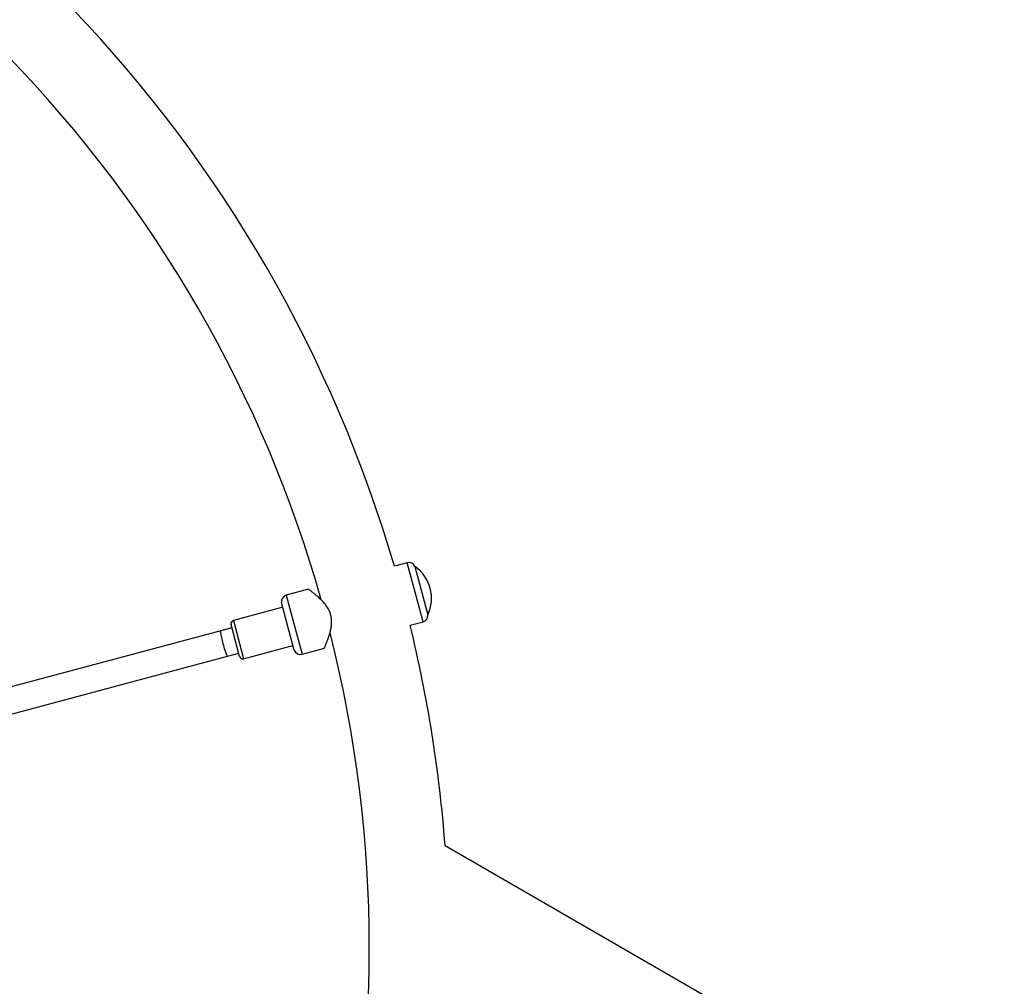
# Model space of a CAD drawing. Units: millimetres. Extents: x 240 to 13138, y 1806 to 16848.
# Drawn here: x 10072 to 10670, y 8325 to 8912 of the extents above; entities that cross this region are included whole.
import ezdxf

# ---------------------------------------------------------------- set-up
doc = ezdxf.new("R2010")
doc.units = ezdxf.units.MM

msp = doc.modelspace()

# ---------------------------------------------------------------- linework, layer by layer
at = {"color": 7, "linetype": 'Continuous', "lineweight": 25, "ltscale": 80}
for p, q in [((10307.08, 8581.96), (10299.27, 8579.87)), ((10311.77, 8579.8), (10311.74, 8579.79)), ((10311.77, 8579.8), (10319.64, 8550.44)), ((10247.17, 8565.91), (10233.61, 8562.28)), ((10234.57, 8543.38), (10230.68, 8557.87)), ((10231.46, 8554.97), (10201.52, 8546.95)), ((10319.61, 8550.43), (10319.64, 8550.44)), ((10205.28, 8525.18), (10200.1, 8544.5)), ((10308.85, 8544.13), (10316.66, 8546.22)), ((10193.86, 8540.75), (10010.64, 8491.66)), ((10200.62, 8542.56), (10193.86, 8540.75)), ((10238.45, 8528.89), (10234.57, 8543.38)), ((10198, 8525.3), (10204.76, 8527.11)), ((10207.73, 8523.76), (10237.67, 8531.79)), ((10243.19, 8526.54), (10256.77, 8530.18)), ((10014.78, 8476.21), (10198, 8525.3)), ((10669.64, 8214.14), (10330.05, 8410.2))]:
    msp.add_line(p, q, dxfattribs=at)
at = {"color": 8, "linetype": 'Continuous', "lineweight": 25, "ltscale": 80}
for p, q in [((10311.87, 8564.09), (10307.08, 8581.96)), ((10233.61, 8562.28), (10238.4, 8544.41)), ((10316.66, 8546.22), (10311.87, 8564.09)), ((10201.52, 8546.95), (10207.73, 8523.76)), ((10238.4, 8544.41), (10243.19, 8526.54))]:
    msp.add_line(p, q, dxfattribs=at)
at = {"color": 7, "linetype": 'Continuous', "lineweight": 25, "ltscale": 6400}
for centre, radius, start, end in [((9508.19, 8348.75), 824.15, 16.28625, 43.71375), ((9508.19, 8348.75), 775.85, 15.76165, 44.2286), ((10308.12, 8578.1), 4, 25.07866, 105), ((10298.07, 8560.39), 23.75, 14.99653, 54.78451), ((10234.65, 8558.41), 4, 105, 187.81924), ((10298.07, 8560.39), 23.75, 335.21549, 14.99653), ((10315.62, 8550.09), 4, 285, 4.92134), ((10202.03, 8545.01), 2, 105, 195), ((9508.19, 8348.75), 824.15, 4.27644, 13.71375), ((9508.19, 8348.75), 775.85, 345.77339, 14.23436), ((10242.15, 8530.4), 4, 202.18076, 285), ((10207.21, 8525.7), 2, 195, 285)]:
    msp.add_arc(centre, radius, start, end, dxfattribs=at)
msp.add_ellipse((10195.93, 8533.03), major_axis=(-2.07, 7.73), ratio=0.099606, start_param=0, end_param=3.141593, dxfattribs=at)
at = {"color": 7, "linetype": 'Continuous', "lineweight": 25, "ltscale": 80}
msp.add_open_spline([(10256.76, 8530.21), (10256.76, 8530.2), (10256.73, 8530.14), (10256.87, 8530.47), (10257.17, 8531.17), (10257.61, 8532.24), (10258.17, 8533.65), (10258.87, 8535.5), (10259.65, 8537.79), (10260.38, 8540.36), (10260.94, 8543.04), (10261.19, 8545.5), (10261.14, 8547.81), (10260.83, 8549.85), (10260.22, 8551.85), (10259.26, 8553.89), (10257.95, 8555.93), (10256.16, 8558.12), (10254.04, 8560.27), (10251.91, 8562.15), (10250.09, 8563.65), (10248.76, 8564.7), (10247.83, 8565.41), (10247.27, 8565.83), (10247.2, 8565.88), (10247.17, 8565.9)], degree=3, knots=[0, 0, 0, 0, 0.012793, 0.055765, 0.095482, 0.136163, 0.179947, 0.224619, 0.277369, 0.331243, 0.377114, 0.424013, 0.457278, 0.491416, 0.524723, 0.559087, 0.602187, 0.646487, 0.707059, 0.769365, 0.820777, 0.87355, 0.915862, 0.959338, 1, 1, 1, 1], dxfattribs=at)

doc.saveas('drawing.dxf')
